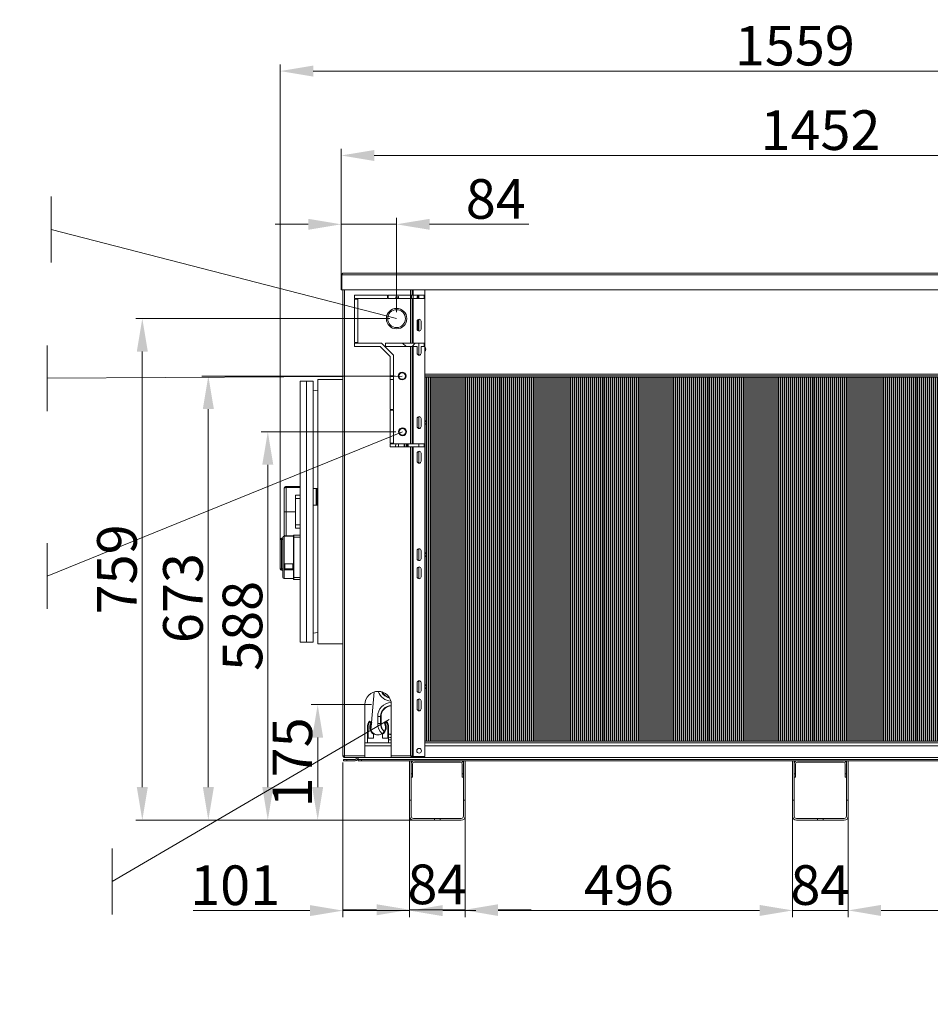
# Model space of a CAD drawing. Units: millimetres. Extents: x -1896 to 28677, y -2406 to 7134.
# Drawn here: x 10127 to 11506, y -245 to 1246 of the extents above; entities that cross this region are included whole.
import ezdxf

# ---------------------------------------------------------------- set-up
doc = ezdxf.new("R2010")
doc.units = ezdxf.units.MM
doc.linetypes.add('Continua', pattern=[0])
doc.layers.add('2', color=5, linetype='Continuous')
doc.layers.add('Spigoli tangenti visibili(MAC_ISO)', color=7, linetype='Continuous', lineweight=18)
doc.layers.add('Spigoli visibili(MAC_ISO)', color=7, linetype='Continuous', lineweight=35)
doc.styles.add('MAC_ISOTesto caratteri grandi', font='sanss___.ttf')
doc.styles.get("Standard").update_dxf_attribs({"font": 'txt.shx'})
doc.dimstyles.new('CASTELMAC-MAC_ISOTesto caratteri grandi$0', dxfattribs={"dimscale": 10, "dimtxt": 6, "dimasz": 5, "dimexe": 1, "dimexo": 1, "dimgap": 0.75, "dimtad": 1, "dimdec": 0, "dimrnd": 1e-08, "dimdsep": 46, "dimtxsty": 'MAC_ISOTesto caratteri grandi', "dimcen": 0.09, "dimdle": 10, "dimclrd": 7, "dimclre": 7, "dimclrt": 7, "dimadec": 0, "dimazin": 2, "dimtfac": 0.625, "dimtdec": 0, "dimtmove": 0, "dimatfit": 3, "dimfxl": 1, "dimtolj": 1, "dimlwd": 15, "dimlwe": 15, "dimarcsym": 0})

# ---------------------------------------------------------------- blocks, each defined once
blk = doc.blocks.new('*U92')
at = {"layer": '2', "color": 7}
blk.add_line((0, 275.5), (0, -275.5), dxfattribs=at)
blk = doc.blocks.new('*U93')
at = {"layer": '2', "color": 0, "linetype": 'ByBlock', "lineweight": -2, "transparency": 16777216}
for p in [(0, 0), (3, 0), (6, 0), (9, 0), (12, 0), (15, 0), (18, 0), (21, 0), (24, 0), (27, 0), (30, 0), (33, 0), (36, 0), (39, 0), (42, 0), (45, 0), (48, 0), (51, 0), (54, 0), (57, 0), (60, 0), (63, 0), (66, 0), (69, 0), (72, 0), (75, 0), (78, 0), (81, 0), (84, 0), (87, 0), (90, 0), (93, 0), (96, 0), (99, 0), (102, 0), (105, 0), (108, 0), (111, 0), (114, 0), (117, 0), (120, 0), (123, 0), (126, 0), (129, 0), (132, 0), (135, 0), (138, 0), (141, 0), (144, 0), (147, 0), (150, 0), (153, 0), (156, 0), (159, 0), (162, 0), (165, 0), (168, 0), (171, 0), (174, 0), (177, 0), (180, 0), (183, 0), (186, 0), (189, 0), (192, 0), (195, 0), (198, 0), (201, 0), (204, 0), (207, 0), (210, 0), (213, 0), (216, 0), (219, 0), (222, 0), (225, 0), (228, 0), (231, 0), (234, 0), (237, 0), (240, 0), (243, 0), (246, 0), (249, 0), (252, 0), (255, 0), (258, 0), (261, 0), (264, 0), (267, 0), (270, 0), (273, 0), (276, 0), (279, 0), (282, 0), (285, 0), (288, 0), (291, 0), (294, 0), (297, 0), (300, 0), (303, 0), (306, 0), (309, 0), (312, 0), (315, 0), (318, 0), (321, 0), (324, 0), (327, 0), (330, 0), (333, 0), (336, 0), (339, 0), (342, 0), (345, 0), (348, 0), (351, 0), (354, 0), (357, 0), (360, 0), (363, 0), (366, 0), (369, 0), (372, 0), (375, 0), (378, 0), (381, 0), (384, 0), (387, 0), (390, 0), (393, 0), (396, 0), (399, 0), (402, 0), (405, 0), (408, 0), (411, 0), (414, 0), (417, 0), (420, 0), (423, 0), (426, 0), (429, 0), (432, 0), (435, 0), (438, 0), (441, 0), (444, 0), (447, 0), (450, 0), (453, 0), (456, 0), (459, 0), (462, 0), (465, 0), (468, 0), (471, 0), (474, 0), (477, 0), (480, 0), (483, 0), (486, 0), (489, 0), (492, 0), (495, 0), (498, 0), (501, 0), (504, 0), (507, 0), (510, 0), (513, 0), (516, 0), (519, 0), (522, 0), (525, 0), (528, 0), (531, 0), (534, 0), (537, 0), (540, 0), (543, 0), (546, 0), (549, 0), (552, 0), (555, 0), (558, 0), (561, 0), (564, 0), (567, 0), (570, 0), (573, 0), (576, 0), (579, 0), (582, 0), (585, 0), (588, 0), (591, 0), (594, 0), (597, 0), (600, 0), (603, 0), (606, 0), (609, 0), (612, 0), (615, 0), (618, 0), (621, 0), (624, 0), (627, 0), (630, 0), (633, 0), (636, 0), (639, 0), (642, 0), (645, 0), (648, 0), (651, 0), (654, 0), (657, 0), (660, 0), (663, 0), (666, 0), (669, 0), (672, 0), (675, 0), (678, 0), (681, 0), (684, 0), (687, 0), (690, 0), (693, 0), (696, 0), (699, 0), (702, 0), (705, 0), (708, 0), (711, 0), (714, 0), (717, 0), (720, 0), (723, 0), (726, 0), (729, 0), (732, 0), (735, 0), (738, 0), (741, 0), (744, 0), (747, 0), (750, 0), (753, 0), (756, 0), (759, 0), (762, 0), (765, 0), (768, 0), (771, 0), (774, 0), (777, 0), (780, 0), (783, 0), (786, 0), (789, 0), (792, 0), (795, 0), (798, 0), (801, 0), (804, 0), (807, 0), (810, 0), (813, 0), (816, 0), (819, 0), (822, 0), (825, 0), (828, 0), (831, 0), (834, 0), (837, 0), (840, 0), (843, 0), (846, 0), (849, 0), (852, 0), (855, 0), (858, 0), (861, 0), (864, 0), (867, 0), (870, 0), (873, 0), (876, 0), (879, 0), (882, 0), (885, 0), (888, 0), (891, 0), (894, 0), (897, 0), (900, 0), (903, 0), (906, 0), (909, 0), (912, 0), (915, 0), (918, 0), (921, 0), (924, 0), (927, 0), (930, 0), (933, 0), (936, 0), (939, 0), (942, 0), (945, 0), (948, 0), (951, 0), (954, 0), (957, 0), (960, 0), (963, 0), (966, 0), (969, 0), (972, 0), (975, 0), (978, 0), (981, 0), (984, 0), (987, 0), (990, 0), (993, 0), (996, 0), (999, 0), (1002, 0), (1005, 0), (1008, 0), (1011, 0), (1014, 0), (1017, 0), (1020, 0), (1023, 0), (1026, 0), (1029, 0), (1032, 0), (1035, 0), (1038, 0), (1041, 0), (1044, 0), (1047, 0), (1050, 0), (1053, 0), (1056, 0), (1059, 0), (1062, 0), (1065, 0), (1068, 0), (1071, 0), (1074, 0), (1077, 0), (1080, 0), (1083, 0), (1086, 0), (1089, 0), (1092, 0), (1095, 0), (1098, 0), (1101, 0), (1104, 0), (1107, 0), (1110, 0), (1113, 0), (1116, 0), (1119, 0), (1122, 0), (1125, 0), (1128, 0), (1131, 0), (1134, 0), (1137, 0), (1140, 0), (1143, 0), (1146, 0), (1149, 0), (1152, 0), (1155, 0), (1158, 0), (1161, 0), (1164, 0), (1167, 0), (1170, 0), (1173, 0), (1176, 0), (1179, 0), (1182, 0), (1185, 0), (1188, 0), (1191, 0), (1194, 0), (1197, 0)]:
    blk.add_blockref('*U92', p, dxfattribs=at)
blk = doc.blocks.new('*D94')
at = {"color": 7, "linetype": 'Continua', "lineweight": 15, "transparency": 16777216}
for p, q in [((10616.6, 121.4), (10616.6, -113.1)), ((10717.6, 41.8), (10717.6, -113.1)), ((10566.6, -103.1), (10389.9, -103.1)), ((10717.6, -103.1), (10616.6, -103.1)), ((10767.6, -103.1), (10817.6, -103.1))]:
    blk.add_line(p, q, dxfattribs=at)
at = {"color": 7, "linetype": 'Continua', "transparency": 16777216}
for points in [[(10566.6, -94.8), (10566.6, -111.4), (10616.6, -103.1)], [(10767.6, -94.8), (10767.6, -111.4), (10717.6, -103.1)]]:
    blk.add_solid(points, dxfattribs=at)
at = {"layer": 'Defpoints', "color": 0, "linetype": 'Continua', "transparency": 16777216}
for p in [(10616.6, 131.4), (10717.6, 51.8), (10717.6, -103.1)]:
    blk.add_point(p, dxfattribs=at)
at = {"color": 7, "linetype": 'Continua', "lineweight": 15, "transparency": 16777216, "insert": (10453.3, -64.7), "char_height": 60, "attachment_point": 5, "style": 'MAC_ISOTesto caratteri grandi'}
blk.add_mtext('\\A1;101', dxfattribs=at)
blk = doc.blocks.new('*D95')
at = {"color": 7, "linetype": 'Continua', "lineweight": 15, "transparency": 16777216}
for p, q in [((10717.6, 83.9), (10717.6, -111.8)), ((10801.6, 53.9), (10801.6, -111.8)), ((10667.6, -101.8), (10617.6, -101.8)), ((10717.6, -101.8), (10801.6, -101.8)), ((10851.6, -101.8), (10901.6, -101.8))]:
    blk.add_line(p, q, dxfattribs=at)
at = {"color": 7, "linetype": 'Continua', "transparency": 16777216}
for points in [[(10667.6, -93.5), (10667.6, -110.2), (10717.6, -101.8)], [(10851.6, -93.5), (10851.6, -110.2), (10801.6, -101.8)]]:
    blk.add_solid(points, dxfattribs=at)
at = {"layer": 'Defpoints', "color": 0, "linetype": 'Continua', "transparency": 16777216}
for p in [(10717.6, 93.9), (10801.6, 63.9), (10801.6, -101.8)]:
    blk.add_point(p, dxfattribs=at)
at = {"color": 7, "linetype": 'Continua', "lineweight": 15, "transparency": 16777216, "insert": (10759.6, -63.4), "char_height": 60, "attachment_point": 5, "style": 'MAC_ISOTesto caratteri grandi'}
blk.add_mtext('\\A1;84', dxfattribs=at)
blk = doc.blocks.new('*D96')
at = {"color": 7, "linetype": 'Continua', "lineweight": 15, "transparency": 16777216}
for p, q in [((10801.6, 41.8), (10801.6, -112.8)), ((11297.6, 41.8), (11297.6, -112.8)), ((10851.6, -102.8), (11247.6, -102.8))]:
    blk.add_line(p, q, dxfattribs=at)
at = {"color": 7, "linetype": 'Continua', "transparency": 16777216}
for points in [[(10851.6, -94.5), (10851.6, -111.2), (10801.6, -102.8)], [(11247.6, -94.5), (11247.6, -111.2), (11297.6, -102.8)]]:
    blk.add_solid(points, dxfattribs=at)
at = {"layer": 'Defpoints', "color": 0, "linetype": 'Continua', "transparency": 16777216}
for p in [(10801.6, 51.8), (11297.6, 51.8), (11297.6, -102.8)]:
    blk.add_point(p, dxfattribs=at)
at = {"color": 7, "linetype": 'Continua', "lineweight": 15, "transparency": 16777216, "insert": (11049.6, -64.4), "char_height": 60, "attachment_point": 5, "style": 'MAC_ISOTesto caratteri grandi'}
blk.add_mtext('\\A1;496', dxfattribs=at)
blk = doc.blocks.new('*D97')
at = {"color": 7, "linetype": 'Continua', "lineweight": 15, "transparency": 16777216}
for p, q in [((11381.6, 53.9), (11381.6, -112.8)), ((11297.6, 29.7), (11297.6, -112.8)), ((11247.6, -102.8), (11197.6, -102.8)), ((11297.6, -102.8), (11381.6, -102.8)), ((11431.6, -102.8), (11481.6, -102.8))]:
    blk.add_line(p, q, dxfattribs=at)
at = {"color": 7, "linetype": 'Continua', "transparency": 16777216}
for points in [[(11247.6, -94.5), (11247.6, -111.2), (11297.6, -102.8)], [(11431.6, -94.5), (11431.6, -111.2), (11381.6, -102.8)]]:
    blk.add_solid(points, dxfattribs=at)
at = {"layer": 'Defpoints', "color": 0, "linetype": 'Continua', "transparency": 16777216}
for p in [(11381.6, 63.9), (11297.6, 39.7), (11381.6, -102.8)]:
    blk.add_point(p, dxfattribs=at)
at = {"color": 7, "linetype": 'Continua', "lineweight": 15, "transparency": 16777216, "insert": (11339.6, -64.4), "char_height": 60, "attachment_point": 5, "style": 'MAC_ISOTesto caratteri grandi'}
blk.add_mtext('\\A1;84', dxfattribs=at)
blk = doc.blocks.new('*D100')
at = {"color": 7, "linetype": 'Continua', "lineweight": 15, "transparency": 16777216}
for p, q in [((11381.6, 53.9), (11381.6, -112.8)), ((11877.6, 53.9), (11877.6, -112.8)), ((11431.6, -102.8), (11827.6, -102.8))]:
    blk.add_line(p, q, dxfattribs=at)
at = {"color": 7, "linetype": 'Continua', "transparency": 16777216}
for points in [[(11431.6, -94.5), (11431.6, -111.2), (11381.6, -102.8)], [(11827.6, -94.5), (11827.6, -111.2), (11877.6, -102.8)]]:
    blk.add_solid(points, dxfattribs=at)
at = {"layer": 'Defpoints', "color": 0, "linetype": 'Continua', "transparency": 16777216}
for p in [(11381.6, 63.9), (11877.6, 63.9), (11877.6, -102.8)]:
    blk.add_point(p, dxfattribs=at)
at = {"color": 7, "linetype": 'Continua', "lineweight": 15, "transparency": 16777216, "insert": (11629.6, -64.4), "char_height": 60, "attachment_point": 5, "style": 'MAC_ISOTesto caratteri grandi'}
blk.add_mtext('\\A1;496', dxfattribs=at)
blk = doc.blocks.new('*D111')
at = {"color": 7, "linetype": 'Continua', "lineweight": 15, "transparency": 16777216}
for p, q in [((10613.9, 870.1), (10613.9, 1050.3)), ((12065.4, 858.1), (12065.4, 1050.3)), ((10663.9, 1040.3), (12015.4, 1040.3))]:
    blk.add_line(p, q, dxfattribs=at)
at = {"color": 7, "linetype": 'Continua', "transparency": 16777216}
for points in [[(10663.9, 1048.6), (10663.9, 1032), (10613.9, 1040.3)], [(12015.4, 1048.6), (12015.4, 1032), (12065.4, 1040.3)]]:
    blk.add_solid(points, dxfattribs=at)
at = {"layer": 'Defpoints', "color": 0, "linetype": 'Continua', "transparency": 16777216}
for p in [(12065.4, 1040.3), (10613.9, 860.1), (12065.4, 848.1)]:
    blk.add_point(p, dxfattribs=at)
at = {"color": 7, "linetype": 'Continua', "lineweight": 15, "transparency": 16777216, "insert": (11339.7, 1078.7), "char_height": 60, "attachment_point": 5, "style": 'MAC_ISOTesto caratteri grandi'}
blk.add_mtext('\\A1;1452', dxfattribs=at)
blk = doc.blocks.new('*D112')
at = {"color": 7, "linetype": 'Continua', "lineweight": 15, "transparency": 16777216}
for p, q in [((10521.6, 446.5), (10521.6, 1178.1)), ((12080.3, 828.1), (12080.3, 1178.1)), ((10571.6, 1168.1), (12030.3, 1168.1))]:
    blk.add_line(p, q, dxfattribs=at)
at = {"color": 7, "linetype": 'Continua', "transparency": 16777216}
for points in [[(10571.6, 1176.5), (10571.6, 1159.8), (10521.6, 1168.1)], [(12030.3, 1176.5), (12030.3, 1159.8), (12080.3, 1168.1)]]:
    blk.add_solid(points, dxfattribs=at)
at = {"layer": 'Defpoints', "color": 0, "linetype": 'Continua', "transparency": 16777216}
for p in [(12080.3, 1168.1), (12080.3, 818.1), (10521.6, 436.5)]:
    blk.add_point(p, dxfattribs=at)
at = {"color": 7, "linetype": 'Continua', "lineweight": 15, "transparency": 16777216, "insert": (11300.9, 1206.6), "char_height": 60, "attachment_point": 5, "style": 'MAC_ISOTesto caratteri grandi'}
blk.add_mtext('\\A1;1559', dxfattribs=at)
blk = doc.blocks.new('*D113')
at = {"color": 7, "linetype": 'Continua', "lineweight": 15, "transparency": 16777216}
for p, q in [((10696.9, 622), (10492.8, 622)), ((10502.8, 83.9), (10502.8, 572)), ((10762.4, 33.9), (10492.8, 33.9))]:
    blk.add_line(p, q, dxfattribs=at)
at = {"color": 7, "linetype": 'Continua', "transparency": 16777216}
for points in [[(10494.4, 572), (10511.1, 572), (10502.8, 622)], [(10494.4, 83.9), (10511.1, 83.9), (10502.8, 33.9)]]:
    blk.add_solid(points, dxfattribs=at)
at = {"layer": 'Defpoints', "color": 0, "linetype": 'Continua', "transparency": 16777216}
for p in [(10502.8, 622), (10706.9, 622), (10772.4, 33.9)]:
    blk.add_point(p, dxfattribs=at)
at = {"color": 7, "linetype": 'Continua', "lineweight": 15, "transparency": 16777216, "insert": (10464.4, 328), "char_height": 60, "attachment_point": 5, "rotation": 90, "style": 'MAC_ISOTesto caratteri grandi'}
blk.add_mtext('\\A1;588', dxfattribs=at)
blk = doc.blocks.new('*D114')
at = {"color": 7, "linetype": 'Continua', "lineweight": 15, "transparency": 16777216}
for p, q in [((10696.1, 706.4), (10402.7, 706.4)), ((10412.7, 83.9), (10412.7, 656.4)), ((10753.9, 33.9), (10402.7, 33.9))]:
    blk.add_line(p, q, dxfattribs=at)
at = {"color": 7, "linetype": 'Continua', "transparency": 16777216}
for points in [[(10404.4, 656.4), (10421.1, 656.4), (10412.7, 706.4)], [(10404.4, 83.9), (10421.1, 83.9), (10412.7, 33.9)]]:
    blk.add_solid(points, dxfattribs=at)
at = {"layer": 'Defpoints', "color": 0, "linetype": 'Continua', "transparency": 16777216}
for p in [(10412.7, 706.4), (10706.1, 706.4), (10763.9, 33.9)]:
    blk.add_point(p, dxfattribs=at)
at = {"color": 7, "linetype": 'Continua', "lineweight": 15, "transparency": 16777216, "insert": (10374.3, 370.1), "char_height": 60, "attachment_point": 5, "rotation": 90, "style": 'MAC_ISOTesto caratteri grandi'}
blk.add_mtext('\\A1;673', dxfattribs=at)
blk = doc.blocks.new('*D115')
at = {"color": 7, "linetype": 'Continua', "lineweight": 15, "transparency": 16777216}
for p, q in [((10687.8, 793.3), (10302.7, 793.3)), ((10312.7, 83.9), (10312.7, 743.3)), ((10762.4, 33.9), (10302.7, 33.9))]:
    blk.add_line(p, q, dxfattribs=at)
at = {"color": 7, "linetype": 'Continua', "transparency": 16777216}
for points in [[(10304.4, 743.3), (10321.1, 743.3), (10312.7, 793.3)], [(10304.4, 83.9), (10321.1, 83.9), (10312.7, 33.9)]]:
    blk.add_solid(points, dxfattribs=at)
at = {"layer": 'Defpoints', "color": 0, "linetype": 'Continua', "transparency": 16777216}
for p in [(10312.7, 793.3), (10697.8, 793.3), (10772.4, 33.9)]:
    blk.add_point(p, dxfattribs=at)
at = {"color": 7, "linetype": 'Continua', "lineweight": 15, "transparency": 16777216, "insert": (10274.3, 413.6), "char_height": 60, "attachment_point": 5, "rotation": 90, "style": 'MAC_ISOTesto caratteri grandi'}
blk.add_mtext('\\A1;759', dxfattribs=at)
blk = doc.blocks.new('*D116')
at = {"color": 7, "linetype": 'Continua', "lineweight": 15, "transparency": 16777216}
for p, q in [((10659.8, 208.9), (10568.3, 208.9)), ((10578.3, 83.9), (10578.3, 158.9)), ((10753.9, 33.9), (10568.3, 33.9))]:
    blk.add_line(p, q, dxfattribs=at)
at = {"color": 7, "linetype": 'Continua', "transparency": 16777216}
for points in [[(10570, 158.9), (10586.6, 158.9), (10578.3, 208.9)], [(10570, 83.9), (10586.6, 83.9), (10578.3, 33.9)]]:
    blk.add_solid(points, dxfattribs=at)
at = {"layer": 'Defpoints', "color": 0, "linetype": 'Continua', "transparency": 16777216}
for p in [(10578.3, 208.9), (10669.8, 208.9), (10763.9, 33.9)]:
    blk.add_point(p, dxfattribs=at)
at = {"color": 7, "linetype": 'Continua', "lineweight": 15, "transparency": 16777216, "insert": (10539.9, 121.4), "char_height": 60, "attachment_point": 5, "rotation": 90, "style": 'MAC_ISOTesto caratteri grandi'}
blk.add_mtext('\\A1;175', dxfattribs=at)
blk = doc.blocks.new('*D117')
at = {"color": 7, "linetype": 'Continua', "lineweight": 15, "transparency": 16777216}
for p, q in [((10613.9, 858.1), (10613.9, 946.1)), ((10697.8, 803.3), (10697.8, 946.1)), ((10563.9, 936.1), (10513.9, 936.1)), ((10613.9, 936.1), (10697.8, 936.1)), ((10747.8, 936.1), (10898.3, 936.1))]:
    blk.add_line(p, q, dxfattribs=at)
at = {"color": 7, "linetype": 'Continua', "transparency": 16777216}
for points in [[(10563.9, 944.4), (10563.9, 927.8), (10613.9, 936.1)], [(10747.8, 944.4), (10747.8, 927.8), (10697.8, 936.1)]]:
    blk.add_solid(points, dxfattribs=at)
at = {"layer": 'Defpoints', "color": 0, "linetype": 'Continua', "transparency": 16777216}
for p in [(10697.8, 936.1), (10613.9, 848.1), (10697.8, 793.3)]:
    blk.add_point(p, dxfattribs=at)
at = {"color": 7, "linetype": 'Continua', "lineweight": 15, "transparency": 16777216, "insert": (10848, 974.5), "char_height": 60, "attachment_point": 5, "style": 'MAC_ISOTesto caratteri grandi'}
blk.add_mtext('\\A1;84', dxfattribs=at)

msp = doc.modelspace()

# ---------------------------------------------------------------- linework, layer by layer
at = {"color": 7, "linetype": 'Continua', "lineweight": 15}
for p, q in [((10174.9, 978.2), (10174.9, 878.5)), ((10174.9, 928.4), (10697.8, 793.3)), ((10168.4, 752.7), (10168.4, 653.1)), ((10168.4, 702.9), (10706.1, 706.4)), ((10168.4, 403.5), (10706.9, 622)), ((10168.4, 453.3), (10168.4, 353.7)), ((10267.1, -59.2), (10686.4, 186.5)), ((10267.1, -9.3), (10267.1, -109))]:
    msp.add_line(p, q, dxfattribs=at)
at = {"layer": 'Spigoli tangenti visibili(MAC_ISO)', "lineweight": 15}
for p, q in [((10615.1, 859.4), (12064.2, 859.4)), ((10619.1, 131.4), (10619.1, 836.9)), ((10719.1, 828.9), (10719.1, 836.9)), ((10722.9, 828.9), (10722.9, 836.9)), ((10697.6, 826.5), (10696.6, 826.5)), ((10696.6, 826.5), (10697.6, 826.5)), ((10699.6, 826.7), (10700.6, 826.7)), ((10700.6, 826.6), (10699.6, 826.6)), ((10719.1, 823.9), (10719.1, 828.9)), ((10719.1, 755.9), (10719.1, 823.9)), ((10722.9, 823.9), (10722.9, 828.9)), ((10722.9, 755.9), (10722.9, 823.9)), ((10731.1, 828.9), (10731.1, 823.9)), ((10719.1, 603.8), (10719.1, 750.9)), ((10721.6, 750.9), (10725.8, 755.9)), ((10722.9, 603.8), (10722.9, 750.9)), ((10740.4, 709), (11938.8, 709)), ((11938.8, 704.4), (10740.4, 704.4)), ((10715.4, 601.4), (10714.4, 601.4)), ((10719.1, 131.4), (10719.1, 598.9)), ((10722.9, 130.1), (10722.9, 598.9)), ((10530.6, 538.9), (10530.6, 537.7)), ((10530.6, 537.7), (10530.6, 500.9)), ((10530.6, 537.7), (10551.6, 537.7)), ((10576.1, 510.9), (10576.1, 535.9)), ((10544.6, 520.9), (10551.6, 520.9)), ((10530.6, 500.9), (10530.6, 464.2)), ((10551.6, 480.9), (10544.6, 480.9)), ((10527.6, 463.9), (10527.6, 399.9)), ((10530.6, 464.2), (10530.6, 463.9)), ((10541.6, 464.2), (10530.6, 464.2)), ((10542.1, 462.4), (10541.6, 462.4)), ((10542.1, 465.4), (10542.1, 462.4)), ((10542.1, 401.4), (10542.1, 462.4)), ((10542.1, 462.4), (10551.6, 462.4)), ((10523.6, 458.7), (10521.6, 458.7)), ((10523.6, 460.9), (10523.6, 460.7)), ((10523.6, 460.7), (10523.6, 458.7)), ((10525.6, 460.7), (10523.6, 460.7)), ((10523.6, 414.4), (10523.6, 458.7)), ((10523.6, 458.7), (10525.6, 458.7)), ((10521.6, 414.4), (10523.6, 414.4)), ((10525.6, 414.4), (10523.6, 414.4)), ((10523.6, 414.4), (10523.6, 412.4)), ((10540.6, 414.4), (10528.6, 414.4)), ((10542.1, 401.4), (10541.6, 401.4)), ((10542.1, 401.4), (10542.1, 398.4)), ((10551.6, 401.4), (10542.1, 401.4)), ((10669.2, 190.9), (10673.6, 190.9)), ((10669.2, 180.1), (10673.6, 180.1)), ((10674.2, 190.9), (10673.6, 190.9)), ((10673.6, 190.9), (10673.6, 180.1)), ((10674.2, 180.1), (10673.6, 180.1)), ((10685.6, 155.5), (10689.8, 155.5)), ((10740.4, 153.4), (11938.8, 153.4)), ((10689.8, 146.3), (10649.8, 146.3)), ((11938.8, 146.3), (10740.4, 146.3)), ((10619.1, 131.4), (10649.8, 131.4)), ((10639.6, 128.5), (12039.6, 128.5)), ((10689.8, 131.4), (10719.1, 131.4))]:
    msp.add_line(p, q, dxfattribs=at)
at = {"layer": 'Spigoli tangenti visibili(MAC_ISO)', "color": 1, "lineweight": 15}
msp.add_circle((10697.8, 793.3), 13.5, dxfattribs=at)
at = {"layer": 'Spigoli tangenti visibili(MAC_ISO)', "lineweight": 15}
for centre, start, end in [((10690.2, 235.1), 204.6551, 259.5947), ((10690.2, 190.9), 91.326, 180), ((10690.2, 180.1), 180, 227.8101), ((10690.2, 180.1), 254.0364, 268.674)]:
    msp.add_arc(centre, 16.6, start, end, dxfattribs=at)
msp.add_ellipse((10523.6, 458.7), major_axis=(-2, 0), ratio=0.991562, start_param=4.712389, end_param=6.283185, dxfattribs=at)
for points, knots in [([(10527.6, 535.9), (10527.6, 535.9), (10527.6, 535.9), (10527.6, 536.1), (10527.7, 536.4), (10528.1, 536.9), (10528.7, 537.3), (10529.6, 537.6), (10530.3, 537.7), (10530.6, 537.7)], [-0.1727903, -0.1727903, -0.1727903, -0.1727903, -0.1711045, -0.1711045, -0.1368836, -0.1026627, -0.0684418, -0.0342209, 0, 0, 0, 0]), ([(10530.6, 464.2), (10530.3, 464.2), (10529.6, 464.3), (10528.7, 464.6), (10527.9, 465.1), (10527.6, 465.5), (10527.6, 465.9), (10527.6, 465.9), (10527.6, 465.9)], [-0.1717031, -0.1717031, -0.1717031, -0.1717031, -0.1373625, -0.1030219, -0.0686813, 0, 0, 0.0024872, 0.0024872, 0.0024872, 0.0024872])]:
    msp.add_open_spline(points, degree=3, knots=knots, dxfattribs=at)
at = {"layer": 'Spigoli visibili(MAC_ISO)', "lineweight": 15}
for p, q in [((10613.9, 836.9), (10613.9, 859.4)), ((10613.9, 859.4), (10615.1, 859.4)), ((10615.1, 836.9), (10615.1, 859.4)), ((10615.1, 859.4), (10615.1, 836.9)), ((10616.4, 861.9), (12062.9, 861.9)), ((10615.1, 836.9), (10613.9, 836.9)), ((10615.1, 836.9), (12064.2, 836.9)), ((10616.6, 131.4), (10616.6, 836.9)), ((10721.6, 828.9), (10721.6, 836.9)), ((10740.4, 836.9), (10740.4, 130.1)), ((10634.1, 828.9), (10684.1, 828.9)), ((10634.1, 823.9), (10634.1, 828.9)), ((10684.1, 823.9), (10634.1, 823.9)), ((10634.1, 756.9), (10634.1, 822.9)), ((10634.1, 822.9), (10639.1, 822.9)), ((10639.1, 822.9), (10639.1, 756.9)), ((10684.1, 828.9), (10684.1, 823.9)), ((10685.1, 828.9), (10719.1, 828.9)), ((10685.1, 823.9), (10685.1, 828.9)), ((10719.1, 823.9), (10685.1, 823.9)), ((10696.6, 823.9), (10696.6, 826.5)), ((10696.6, 826.5), (10696.6, 826.5)), ((10696.6, 826.5), (10696.6, 826.5)), ((10697.6, 826.5), (10696.6, 826.5)), ((10697.6, 826.5), (10697.6, 823.9)), ((10697.6, 826.5), (10697.6, 826.5)), ((10697.6, 826.5), (10697.6, 826.5)), ((10699.6, 826.7), (10699.6, 826.7)), ((10699.6, 826.6), (10699.6, 826.7)), ((10700.6, 826.7), (10699.6, 826.7)), ((10699.6, 823.9), (10699.6, 826.6)), ((10700.6, 826.7), (10700.6, 826.7)), ((10700.6, 826.6), (10700.6, 826.7)), ((10700.6, 826.6), (10700.6, 823.9)), ((10721.6, 828.9), (10719.1, 828.9)), ((10719.1, 823.9), (10721.6, 823.9)), ((10720.4, 823.9), (10720.4, 828.9)), ((10721.6, 828.9), (10722.9, 828.9)), ((10722.9, 823.9), (10721.6, 823.9)), ((10721.6, 755.9), (10721.6, 823.9)), ((10722.9, 828.9), (10739.4, 828.9)), ((10739.4, 823.9), (10722.9, 823.9)), ((10729.8, 828.5), (10729.8, 823.9)), ((10731.6, 823.9), (10731.6, 828.9)), ((10739.4, 828.9), (10739.4, 823.9)), ((10730.6, 775.6), (10730.6, 792.1)), ((10731.6, 774.4), (10731.6, 792.4)), ((10728.9, 777.4), (10728.9, 789.4)), ((10734.9, 789.4), (10734.9, 777.4)), ((10639.1, 756.9), (10634.1, 756.9)), ((10634.1, 755.9), (10675.2, 755.9)), ((10634.1, 750.9), (10634.1, 755.9)), ((10673.1, 750.9), (10634.1, 750.9)), ((10688.1, 735.9), (10673.1, 750.9)), ((10675.2, 755.9), (10693.1, 738)), ((10681.2, 755.9), (10719.1, 755.9)), ((10681.2, 750.9), (10681.2, 755.9)), ((10719.1, 750.9), (10681.2, 750.9)), ((10706.5, 755.9), (10712.5, 750.9)), ((10721.6, 755.9), (10719.1, 755.9)), ((10719.1, 750.9), (10721.6, 750.9)), ((10721.6, 755.9), (10722.9, 755.9)), ((10722.9, 750.9), (10721.6, 750.9)), ((10721.6, 603.8), (10721.6, 750.9)), ((10722.9, 755.9), (10731.7, 755.9)), ((10728.9, 750.9), (10722.9, 750.9)), ((10728.9, 740.9), (10728.9, 750.9)), ((10731.6, 737.9), (10731.6, 755.9)), ((10732.2, 755.9), (10739.4, 755.9)), ((10734.9, 750.9), (10734.9, 740.9)), ((10739.4, 750.9), (10734.9, 750.9)), ((10739.4, 755.9), (10739.4, 750.9)), ((10688.1, 706.9), (10688.1, 735.9)), ((10693.1, 738), (10693.1, 706.9)), ((10616.6, 700.9), (10578.6, 700.9)), ((10578.6, 700.9), (10578.6, 300.9)), ((10693.1, 706.9), (10688.1, 706.9)), ((10688.1, 655.9), (10688.1, 705.9)), ((10688.1, 705.9), (10693.1, 705.9)), ((10693.1, 700.9), (10688.1, 700.9)), ((10693.1, 705.9), (10693.1, 655.9)), ((11938.8, 706.9), (10740.4, 706.9)), ((10561.6, 698.4), (10551.6, 698.4)), ((10551.6, 698.4), (10551.6, 303.4)), ((10561.6, 303.4), (10561.6, 698.4)), ((10571.6, 698.4), (10561.6, 698.4)), ((10571.6, 698.4), (10571.6, 303.4)), ((10578.6, 683.9), (10571.6, 684.9)), ((10693.1, 655.9), (10688.1, 655.9)), ((10688.1, 604.9), (10688.1, 654.9)), ((10688.1, 654.9), (10693.1, 654.9)), ((10693.1, 654.9), (10693.1, 604.9)), ((10728.9, 629.9), (10728.9, 641.9)), ((10731.6, 644.9), (10731.6, 626.9)), ((10734.9, 641.9), (10734.9, 629.9)), ((10693.1, 604.9), (10688.1, 604.9)), ((10688.1, 603.8), (10719.1, 603.8)), ((10688.1, 598.9), (10688.1, 603.8)), ((10719.1, 598.9), (10688.1, 598.9)), ((10696.8, 603.8), (10696.4, 598.9)), ((10700.9, 603.8), (10700.9, 598.9)), ((10709.5, 598.9), (10709.5, 603.8)), ((10710.5, 603.8), (10710.5, 598.9)), ((10712.9, 598.9), (10712.9, 603.8)), ((10714.4, 601.4), (10714.4, 603.8)), ((10714.4, 598.9), (10714.4, 601.4)), ((10715.4, 603.8), (10715.4, 601.4)), ((10715.4, 601.4), (10715.4, 598.9)), ((10721.6, 603.8), (10719.1, 603.8)), ((10719.1, 598.9), (10721.6, 598.9)), ((10721.6, 603.8), (10722.9, 603.8)), ((10722.9, 598.9), (10721.6, 598.9)), ((10721.6, 130.1), (10721.6, 598.9)), ((10722.9, 603.8), (10739.4, 603.8)), ((10739.4, 598.9), (10722.9, 598.9)), ((10731.6, 603.8), (10731.6, 598.9)), ((10739.4, 603.8), (10739.4, 598.9)), ((10728.9, 577.4), (10728.9, 589.4)), ((10731.6, 592.4), (10731.6, 574.4)), ((10734.9, 589.4), (10734.9, 577.4)), ((10551.6, 538.9), (10530.6, 538.9)), ((10527.6, 501), (10527.6, 535.9)), ((10551.6, 525.9), (10544.6, 525.9)), ((10544.6, 520.9), (10544.6, 525.9)), ((10576.1, 535.9), (10571.6, 535.9)), ((10577.6, 535.9), (10576.1, 535.9)), ((10578.6, 535.9), (10577.6, 535.9)), ((10577.6, 510.9), (10577.6, 535.9)), ((10544.6, 520.9), (10544.6, 480.9)), ((10576.1, 510.9), (10571.6, 510.9)), ((10577.6, 510.9), (10576.1, 510.9)), ((10578.6, 510.9), (10577.6, 510.9)), ((10527.6, 465.9), (10527.6, 501)), ((10544.6, 500.9), (10530.6, 500.9)), ((10544.6, 475.9), (10544.6, 480.9)), ((10541.6, 463.9), (10527.6, 463.9)), ((10541.6, 462.4), (10541.6, 464.9)), ((10541.6, 462.4), (10541.6, 401.4)), ((10551.6, 465.4), (10542.1, 465.4)), ((10544.6, 475.9), (10551.6, 475.9)), ((10521.6, 458.7), (10521.6, 458.9)), ((10521.6, 458.7), (10521.6, 414.4)), ((10525.6, 460.9), (10523.6, 460.9)), ((10525.6, 401.9), (10525.6, 461.9)), ((10728.9, 429.9), (10728.9, 441.9)), ((10731.6, 444.9), (10731.6, 426.9)), ((10734.9, 441.9), (10734.9, 429.9)), ((10528.6, 421.9), (10541.6, 421.9)), ((10528.6, 421.9), (10528.6, 412.9)), ((10540.6, 412.9), (10540.6, 421.9)), ((10523.6, 412.4), (10525.6, 412.4)), ((10541.6, 412.9), (10528.6, 412.9)), ((10728.9, 402.4), (10728.9, 414.4)), ((10731.6, 417.4), (10731.6, 399.4)), ((10734.9, 414.4), (10734.9, 402.4)), ((10541.6, 399.9), (10527.6, 399.9)), ((10541.6, 398.9), (10541.6, 401.4)), ((10542.1, 398.4), (10551.6, 398.4)), ((10578.6, 317.9), (10571.6, 316.8)), ((10551.6, 303.4), (10561.6, 303.4)), ((10571.6, 303.4), (10561.6, 303.4)), ((10616.6, 300.9), (10578.6, 300.9)), ((10728.9, 229.9), (10728.9, 241.9)), ((10731.6, 244.9), (10731.6, 226.9)), ((10734.9, 241.9), (10734.9, 229.9)), ((10664, 228), (10659.9, 181.6)), ((10649.8, 131.4), (10649.8, 208.9)), ((10689.8, 208.9), (10689.8, 131.4)), ((10728.9, 202.4), (10728.9, 214.4)), ((10731.6, 217.4), (10731.6, 199.4)), ((10734.9, 214.4), (10734.9, 202.4)), ((10656.7, 183.9), (10660.4, 181.2)), ((10657, 182.5), (10659, 181)), ((10659.8, 180.4), (10658.9, 170.2)), ((10669.2, 190.9), (10669.2, 180.1)), ((10674.2, 180.1), (10674.2, 190.9)), ((10678.9, 181.2), (10682.5, 183.9)), ((10680.2, 181), (10682.3, 182.5)), ((10653.6, 150.9), (10653.6, 174.4)), ((10654.6, 157.9), (10654.6, 174.4)), ((10662.6, 164), (10662.6, 157.9)), ((10676.6, 157.9), (10676.6, 164)), ((10684.6, 174.4), (10684.6, 157.9)), ((10685.6, 174.4), (10685.6, 150.9)), ((10649.8, 150.9), (10689.8, 150.9)), ((10662.6, 157.9), (10654.6, 157.9)), ((10684.6, 157.9), (10676.6, 157.9)), ((11938.8, 150.9), (10740.4, 150.9)), ((10619.1, 131.4), (10616.6, 131.4)), ((10617.6, 125.9), (10617.6, 123.9)), ((10622.5, 125.9), (10617.6, 125.9)), ((10617.6, 123.9), (10622.5, 123.9)), ((10618.9, 129.2), (10618.9, 130.3)), ((10619.1, 128.9), (10619.1, 128.9)), ((10619.2, 128.9), (10619.1, 128.9)), ((10619.2, 128.9), (10649.8, 128.9)), ((10622.5, 123.9), (10622.5, 125.9)), ((10635, 125.9), (10622.5, 125.9)), ((10635, 123.9), (10622.5, 123.9)), ((10637.6, 128.9), (10637.6, 128.5)), ((10639.6, 128.5), (10639.6, 128.9)), ((10639.6, 128.9), (10639.6, 128.5)), ((10639.6, 128.5), (10639.6, 125.9)), ((10644.5, 125.9), (10639.6, 125.9)), ((10639.6, 125.9), (10639.6, 123.9)), ((10639.6, 123.9), (10644.5, 123.9)), ((10644.5, 123.9), (10644.5, 125.9)), ((12034.7, 125.9), (10644.5, 125.9)), ((12034.7, 123.9), (10644.5, 123.9)), ((10649.8, 131.4), (10649.8, 128.9)), ((10689.8, 128.9), (10689.8, 131.4)), ((10689.8, 128.9), (10720.4, 128.9)), ((10717.6, 123.9), (10717.6, 63.9)), ((10720.1, 123.9), (10717.6, 123.9)), ((10720.1, 63.9), (10720.1, 123.9)), ((10720.4, 130.1), (10721.6, 130.1)), ((10720.4, 128.9), (10720.4, 130.1)), ((10721.6, 130.1), (10722.9, 130.1)), ((10722.1, 119.3), (10722.1, 103.8)), ((10740.4, 130.1), (10722.9, 130.1)), ((10724.7, 123.9), (10794.5, 123.9)), ((10794.5, 121.9), (10724.7, 121.9)), ((10797.1, 103.8), (10797.1, 119.3)), ((10801.6, 123.9), (10799.1, 123.9)), ((10799.1, 123.9), (10799.1, 63.9)), ((10801.6, 63.9), (10801.6, 123.9)), ((11297.6, 123.9), (11297.6, 63.9)), ((11300.1, 123.9), (11297.6, 123.9)), ((11300.1, 63.9), (11300.1, 123.9)), ((11302.1, 119.3), (11302.1, 103.8)), ((11304.7, 123.9), (11374.5, 123.9)), ((11374.5, 121.9), (11304.7, 121.9)), ((11377.1, 103.8), (11377.1, 119.3)), ((11381.6, 123.9), (11379.1, 123.9)), ((11379.1, 123.9), (11379.1, 63.9)), ((11381.6, 63.9), (11381.6, 123.9)), ((10722.1, 103.8), (10720.1, 103.8)), ((10720.1, 98.9), (10722.1, 98.9)), ((10722.1, 98.9), (10722.1, 103.8)), ((10799.1, 103.8), (10797.1, 103.8)), ((10797.1, 103.8), (10797.1, 98.9)), ((10797.1, 98.9), (10799.1, 98.9)), ((11302.1, 103.8), (11300.1, 103.8)), ((11300.1, 98.9), (11302.1, 98.9)), ((11302.1, 98.9), (11302.1, 103.8)), ((11379.1, 103.8), (11377.1, 103.8)), ((11377.1, 103.8), (11377.1, 98.9)), ((11377.1, 98.9), (11379.1, 98.9)), ((10717.6, 63.9), (10720.1, 63.9)), ((10717.6, 39.7), (10717.6, 63.9)), ((10720.1, 63.9), (10720.1, 39.7)), ((10799.1, 39.7), (10799.1, 63.9)), ((10799.1, 63.9), (10801.6, 63.9)), ((10801.6, 63.9), (10801.6, 39.7)), ((11297.6, 63.9), (11300.1, 63.9)), ((11297.6, 39.7), (11297.6, 63.9)), ((11300.1, 63.9), (11300.1, 39.7)), ((11379.1, 63.9), (11381.6, 63.9)), ((11379.1, 39.7), (11379.1, 63.9)), ((11381.6, 63.9), (11381.6, 39.7)), ((10723.4, 36.4), (10755.4, 36.4)), ((10755.4, 33.9), (10723.4, 33.9)), ((10755.4, 36.4), (10763.9, 36.4)), ((10755.4, 33.9), (10755.4, 36.4)), ((10763.9, 33.9), (10755.4, 33.9)), ((10763.9, 36.4), (10795.8, 36.4)), ((10763.9, 36.4), (10763.9, 33.9)), ((10795.8, 33.9), (10763.9, 33.9)), ((11303.4, 36.4), (11335.4, 36.4)), ((11335.4, 33.9), (11303.4, 33.9)), ((11335.4, 33.9), (11335.4, 36.4)), ((11335.4, 36.4), (11343.9, 36.4)), ((11343.9, 33.9), (11335.4, 33.9)), ((11343.9, 36.4), (11343.9, 33.9)), ((11343.9, 36.4), (11375.8, 36.4)), ((11375.8, 33.9), (11343.9, 33.9))]:
    msp.add_line(p, q, dxfattribs=at)
at = {"layer": 'Spigoli visibili(MAC_ISO)', "color": 1, "lineweight": 15}
for centre, radius in [((10697.8, 793.3), 15.5), ((10706.1, 706.4), 6), ((10706.1, 706.4), 5), ((10706.9, 622), 6), ((10706.9, 622), 5)]:
    msp.add_circle(centre, radius, dxfattribs=at)
at = {"layer": 'Spigoli visibili(MAC_ISO)', "lineweight": 15}
msp.add_circle((10731.9, 138.9), 3.5, dxfattribs=at)
for centre, radius, start, end in [((10732.4, 826.2), 3.5, 129.2597, 220.8655), ((10731.9, 789.4), 3, 0, 180), ((10731.9, 777.4), 3, 180, 0), ((10731.9, 752.9), 3, 85.3205, 94.6795), ((10738.6, 746.9), 3.5, 301.909, 58.091), ((10731.9, 740.9), 3, 180, 0), ((10731.9, 641.9), 3, 0, 180), ((10731.9, 629.9), 3, 180, 0), ((10738.9, 635.9), 3.5, 296.2863, 63.7137), ((10731.9, 589.4), 3, 0, 180), ((10731.9, 577.4), 3, 180, 0), ((10527.6, 461.9), 2, 90, 180), ((10542.1, 464.9), 0.5, 90, 180), ((10523.6, 458.9), 2, 90, 180), ((10731.9, 441.9), 3, 0, 180), ((10738.9, 435.9), 3.5, 296.2863, 63.7137), ((10731.9, 429.9), 3, 180, 0), ((10523.6, 414.4), 2, 180, 270), ((10731.9, 414.4), 3, 0, 180), ((10527.6, 401.9), 2, 180, 270), ((10542.1, 398.9), 0.5, 180, 270), ((10731.9, 402.4), 3, 180, 0), ((10731.9, 241.9), 3, 0, 180), ((10738.9, 235.9), 3.5, 296.2863, 63.7137), ((10669.8, 208.9), 20, 0, 180), ((10690.2, 235.1), 21, 197.202, 267.0478), ((10690.2, 235.1), 16, 206.5505, 257.6993), ((10731.9, 229.9), 3, 180, 0), ((10690.2, 190.9), 21, 91.6659, 180), ((10731.9, 214.4), 3, 0, 180), ((10690.2, 190.9), 16, 91.3754, 180), ((10731.9, 202.4), 3, 180, 0), ((10669.6, 174.4), 16, 143.5764, 180), ((10669.6, 174.4), 15, 147.399, 180), ((10669.6, 174.4), 12.5, 148.165, 235.9442), ((10669.6, 174.4), 11.5, 143.5764, 36.4236), ((10690.2, 180.1), 21, 180, 226.9948), ((10690.2, 180.1), 16, 180, 227.4841), ((10669.6, 174.4), 12.5, 304.0558, 31.835), ((10669.6, 174.4), 15, 0, 32.601), ((10669.6, 174.4), 16, 0, 36.4236), ((10690.2, 180.1), 16, 253.4247, 268.6246), ((10690.2, 180.1), 21, 257.4464, 268.9521), ((10635, 128.5), 4.6, 270, 0), ((10635, 128.5), 2.6, 270, 0), ((10724.7, 119.3), 4.6, 90, 180), ((10724.7, 119.3), 2.6, 90, 180), ((10794.5, 119.3), 4.6, 0, 90), ((10794.5, 119.3), 2.6, 0, 90), ((11304.7, 119.3), 4.6, 90, 180), ((11304.7, 119.3), 2.6, 90, 180), ((11374.5, 119.3), 4.6, 0, 90), ((11374.5, 119.3), 2.6, 0, 90), ((10723.4, 39.7), 5.8, 180, 270), ((10723.4, 39.7), 3.3, 180, 270), ((10795.8, 39.7), 3.3, 270, 0), ((10795.8, 39.7), 5.8, 270, 0), ((11303.4, 39.7), 5.8, 180, 270), ((11303.4, 39.7), 3.3, 180, 270), ((11375.8, 39.7), 5.8, 270, 0), ((11375.8, 39.7), 3.3, 270, 0)]:
    msp.add_arc(centre, radius, start, end, dxfattribs=at)
for centre, major_axis, ratio, start_param, end_param in [((10729.3, 775.8), (1.3, 0), 0.999967, 5.561043, 6.283185), ((10729.3, 775.6), (1.3, 0), 0.999967, 5.64499, 6.283185), ((10729.3, 775.6), (2.3, 0), 0.999967, 5.751851, 6.283185), ((10619.3, 130.6), (1.26, -1.44), 0.571877, 3.721324, 3.732485), ((10618.3, 129.6), (-1.48, 0.42), 0.371672, 2.141104, 2.227106)]:
    msp.add_ellipse(centre, major_axis=major_axis, ratio=ratio, start_param=start_param, end_param=end_param, dxfattribs=at)
for points, knots in [([(10613.9, 859.4), (10613.9, 859.9), (10614.4, 861.3), (10615.7, 861.9), (10616.4, 861.9)], [-1, -1, -1, -1, -0.571429, 0, 0, 0, 0]), ([(10616.4, 861.9), (10616.2, 861.9), (10615.7, 861.3), (10615.3, 859.9), (10615.1, 859.4)], [0, 0, 0, 0, 0.571429, 1, 1, 1, 1]), ([(10615.4, 860.2), (10615.3, 860.1), (10615.3, 860), (10615.2, 859.7), (10615.1, 859.6), (10615.1, 859.4)], [0.1391707, 0.1391707, 0.1391707, 0.1391707, 0.1814509, 0.1814509, 0.2420851, 0.2420851, 0.2420851, 0.2420851]), ([(10530.6, 538.9), (10530.3, 538.9), (10529.6, 538.8), (10528.7, 538.3), (10528.1, 537.6), (10527.7, 536.8), (10527.6, 536.2), (10527.6, 535.9), (10527.6, 535.9), (10527.6, 535.9)], [0, 0, 0, 0, 0.0342209, 0.0684418, 0.1026627, 0.1368836, 0.1711045, 0.1711045, 0.1727903, 0.1727903, 0.1727903, 0.1727903]), ([(10527.6, 501), (10527.6, 501), (10527.7, 500.9), (10527.9, 500.9), (10528, 500.9), (10528.2, 500.9), (10528.5, 500.9), (10528.8, 500.9), (10529.1, 500.9), (10529.5, 500.9), (10529.8, 500.9), (10530.2, 500.9), (10530.6, 500.9)], [-0.4730084, -0.4730084, -0.4730084, -0.4730084, -0.3514829, -0.3514829, -0.3514829, -0.2342061, -0.2342061, -0.2342061, -0.1170685, -0.1170685, -0.1170685, 0, 0, 0, 0]), ([(10527.6, 465.9), (10527.6, 465.9), (10527.6, 465.9), (10527.6, 465.3), (10527.8, 464.6), (10528.3, 464), (10528.4, 463.9)], [-0.00248722, -0.00248722, -0.00248722, -0.00248722, 0, 0, 0.06868125, 0.08406955, 0.08406955, 0.08406955, 0.08406955]), ([(10616.6, 131.4), (10616.6, 131.4), (10616.6, 131.4), (10616.6, 131.4), (10616.6, 131.4), (10616.6, 131.4)], [0, 0, 0, 0, 0.001221441, 0.001221441, 0.002279584, 0.002279584, 0.002279584, 0.002279584]), ([(10616.6, 131.4), (10616.6, 131.1), (10616.7, 130.5), (10617.2, 129.6), (10618.1, 129), (10618.7, 128.9), (10619, 128.9)], [-0.9923829, -0.9923829, -0.9923829, -0.9923829, -0.7857143, -0.5714286, -0.2857143, -0.0348307, -0.0348307, -0.0348307, -0.0348307]), ([(10618.9, 130.1), (10618.8, 130.1), (10618.7, 130.2), (10618.6, 130.2), (10618.4, 130.3), (10618.3, 130.4), (10618.1, 130.5), (10618, 130.7), (10618, 130.8), (10617.9, 130.9), (10617.9, 131.1), (10617.8, 131.2), (10617.8, 131.4)], [0.1542685, 0.1542685, 0.1542685, 0.1542685, 0.2857143, 0.2857143, 0.2857143, 0.5714286, 0.5714286, 0.5714286, 0.7857143, 0.7857143, 0.7857143, 0.9923829, 0.9923829, 0.9923829, 0.9923829]), ([(10619.2, 128.9), (10619, 128.9), (10618.8, 129), (10618.9, 129.6), (10619.1, 130.5), (10619.1, 131.1), (10619.1, 131.4)], [0, 0, 0, 0, 0.285714, 0.571429, 0.785714, 1, 1, 1, 1]), ([(10619.1, 131.4), (10619.1, 131.2), (10619.1, 131.1), (10619.1, 130.9), (10619, 130.8), (10619, 130.7), (10618.9, 130.5), (10618.9, 130.4), (10618.9, 130.3), (10618.9, 130.3)], [-0.9961989, -0.9961989, -0.9961989, -0.9961989, -0.7857143, -0.7857143, -0.7857143, -0.5714286, -0.5714286, -0.5714286, -0.3553102, -0.3553102, -0.3553102, -0.3553102]), ([(10618.9, 130.5), (10618.9, 130.5), (10618.9, 130.5), (10618.9, 130.5), (10619, 130.7), (10619, 130.8), (10619.1, 130.9), (10619.1, 131.1), (10619.1, 131.2), (10619.1, 131.4)], [0.5379196, 0.5379196, 0.5379196, 0.5379196, 0.5714286, 0.5714286, 0.5714286, 0.7857143, 0.7857143, 0.7857143, 1, 1, 1, 1]), ([(10719.1, 131.4), (10719.4, 130.6), (10719.8, 129.3), (10720.2, 128.9), (10720.4, 128.9)], [0, 0, 0, 0, 0.571429, 1, 1, 1, 1]), ([(10720.4, 130.1), (10720.3, 130.1), (10720.2, 130.1), (10720, 130.2), (10719.9, 130.3), (10719.7, 130.5), (10719.7, 130.6), (10719.5, 130.8), (10719.4, 130.9), (10719.3, 131.1), (10719.2, 131.3), (10719.1, 131.4)], [-0.2420851, -0.2420851, -0.2420851, -0.2420851, -0.1814507, -0.1814507, -0.1209602, -0.1209602, -0.0907646, -0.0907646, -0.04534, -0.04534, 0, 0, 0, 0]), ([(10721.6, 130.1), (10721.6, 130.3), (10721.2, 130.7), (10719.9, 131.1), (10719.1, 131.4)], [-1, -1, -1, -1, -0.571429, 0, 0, 0, 0]), ([(10719.1, 131.4), (10719.3, 131.3), (10719.4, 131.2), (10719.6, 131.1), (10719.7, 131), (10719.9, 130.8), (10720, 130.8), (10720.2, 130.6), (10720.3, 130.5), (10720.4, 130.3), (10720.4, 130.2), (10720.4, 130.1)], [0, 0, 0, 0, 0.04534, 0.04534, 0.0907646, 0.0907646, 0.1209602, 0.1209602, 0.1814507, 0.1814507, 0.2420851, 0.2420851, 0.2420851, 0.2420851])]:
    msp.add_open_spline(points, degree=3, knots=knots, dxfattribs=at)

# ---------------------------------------------------------------- block references
at = {"layer": '2', "color": 7, "lineweight": 15}
msp.add_blockref('*U93', (10742.4, 428.9), dxfattribs=at)

# ---------------------------------------------------------------- texts
at = {"color": 7, "linetype": 'Continua', "lineweight": 15, "char_height": 40, "width": 740.663, "attachment_point": 1}
for s, insert in [('\\A1;\\pi73.94147;{\\fSansSerif|b1|i0|c2|p2;linea aspirazione Ø35 mm \\P\\pi172.70691;Suction  line  Ø35 mm }', (9409.5, 983.3)), ('\\A1;\\pi122.72062;{\\fSansSerif|b1|i0|c2|p2;linea gas caldo Ø12 mm \\P\\pi174.62734;Hot gas  line  Ø12 mm }', (9403.1, 757.8)), ('\\A1;\\pi228.67398;{\\fSansSerif|b1|i0|c2|p2;Linea mandata  Ø16\\P\\pi299.29127;Suction line  Ø16}', (9403.1, 458.4)), ('\\A1;\\pi397.28852;{\\fSansSerif|b1|i0|c2|p2;Ingresso cavi\\P\\pi475.80704;cable inlet}', (9508.5, -4.2))]:
    msp.add_mtext(s, dxfattribs=dict(at, insert=insert))

# ---------------------------------------------------------------- dimensions: what is measured, and where the dimension line sits
at = {"color": 7, "linetype": 'Continua', "lineweight": 15}
for base, p1, p2, picture, middle in [((12080.3, 1168.1), (10521.6, 436.5), (12080.3, 818.1), '*D112', (11300.9, 1206.6)), ((12065.4242071, 1040.3126606), (10613.9242071, 860.1200458), (12065.4242071, 848.1354544), '*D111', (11339.6742071, 1078.7180104)), ((10697.8, 936.1), (10613.9, 848.1), (10697.8, 793.3), '*D117', (10848, 974.5)), ((11877.6, -102.8), (11381.6, 63.9), (11877.6, 63.9), '*D100', (11629.6, -64.4)), ((11297.6, -102.8), (10801.6, 51.8), (11297.6, 51.8), '*D96', (11049.6, -64.4))]:
    dim = msp.add_linear_dim(base=base, p1=p1, p2=p2, dimstyle='CASTELMAC-MAC_ISOTesto caratteri grandi$0', override={"dimcen": 280.022608}, dxfattribs=at)
    dim.commit()
    dim.dimension.update_dxf_attribs({"geometry": picture, "text_midpoint": middle})
for base, p1, p2, picture, middle in [((10312.7, 793.3), (10772.4, 33.9), (10697.8, 793.3), '*D115', (10274.3, 413.6)), ((10412.7211892, 706.3954544), (10763.8742071, 33.8954544), (10706.1242071, 706.3954544), '*D114', (10374.2746871, 370.1454544)), ((10502.8, 622), (10772.4, 33.9), (10706.9, 622), '*D113', (10464.4, 328)), ((10578.3, 208.9), (10763.9, 33.9), (10669.8, 208.9), '*D116', (10539.9, 121.4))]:
    dim = msp.add_linear_dim(base=base, p1=p1, p2=p2, angle=90, dimstyle='CASTELMAC-MAC_ISOTesto caratteri grandi$0', override={"dimcen": 280.022608}, dxfattribs=at)
    dim.commit()
    dim.dimension.update_dxf_attribs({"geometry": picture, "text_midpoint": middle})
for base, p1, p2, picture, middle in [((10717.6, -103.1), (10616.6, 131.4), (10717.6, 51.8), '*D94', (10453.3, -103.1)), ((10801.6, -101.8), (10717.6, 93.9), (10801.6, 63.9), '*D95', (10759.6, -101.8)), ((11381.6, -102.8), (11297.6, 39.7), (11381.6, 63.9), '*D97', (11339.6, -102.8))]:
    dim = msp.add_linear_dim(base=base, p1=p1, p2=p2, dimstyle='CASTELMAC-MAC_ISOTesto caratteri grandi$0', override={"dimcen": 280.022608}, dxfattribs=at)
    dim.commit()
    dim.dimension.update_dxf_attribs({"geometry": picture, "text_midpoint": middle, "dimtype": 160})

doc.saveas('drawing.dxf')
